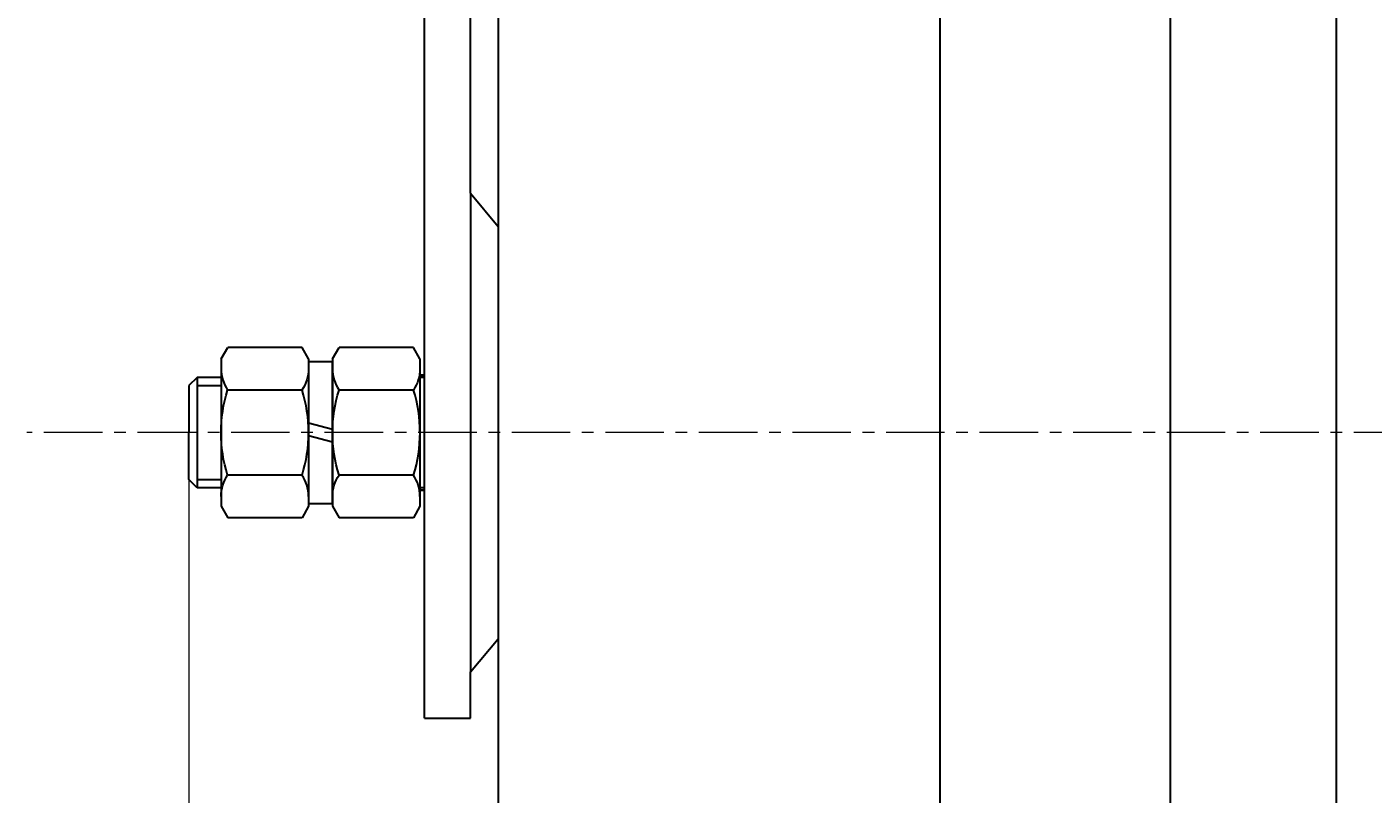
# Model space of a CAD drawing. Units: millimetres. Extents: x 5523 to 7675, y 4493 to 6015.
# Drawn here: x 6048 to 6194, y 5515 to 5599 of the extents above; entities that cross this region are included whole.
import ezdxf

# ---------------------------------------------------------------- set-up
doc = ezdxf.new("R2010")
doc.units = ezdxf.units.MM
doc.header["$PDSIZE"] = -1
doc.linetypes.add('CENTER', pattern=[10.16, 6.35, -1.27, 1.27, -1.27])
for name, color, linetype, lineweight in [('1轮廓实线层', 7, 'Continuous', 30), ('3中心线', 1, 'CENTER', 18), ('5尺寸标注', 3, 'Continuous', 15)]:
    doc.layers.add(name, color=color, linetype=linetype, lineweight=lineweight)
doc.styles.add('PC_TEXTSTYLE', font='isocp.shx', dxfattribs={"width": 0.8, "bigfont": 'hzfs.shx'})
doc.styles.add('TH_GBDIM', font='romans.shx', dxfattribs={"width": 0.8, "bigfont": 'gbcbig.shx'})
doc.dimstyles.new('TH_GBDIM', dxfattribs={"dimtxt": 8, "dimasz": 7, "dimexe": 2, "dimexo": 0, "dimgap": 1.5, "dimtad": 1, "dimdec": 1, "dimzin": 0, "dimdsep": 46, "dimtxsty": 'TH_GBDIM', "dimcen": 2.5, "dimclrd": 130, "dimclre": 130, "dimclrt": 3, "dimadec": 0, "dimazin": 0, "dimtfac": 0.714286, "dimtdec": 1, "dimtmove": 0, "dimatfit": 3, "dimfxl": 0, "dimtzin": 0, "dimlwd": 9, "dimlwe": 9, "dimarcsym": 0})

# ---------------------------------------------------------------- blocks, each defined once
blk = doc.blocks.new('*D143')
at = {"layer": '5尺寸标注', "color": 130, "lineweight": 9, "transparency": 16777216}
for p, q in [((6065.73, 5554.74), (6065.73, 5182.85)), ((6760.91, 5549.64), (6760.91, 5182.85)), ((6072.73, 5184.85), (6753.91, 5184.85))]:
    blk.add_line(p, q, dxfattribs=at)
at = {"layer": '5尺寸标注', "color": 130, "transparency": 16777216}
for points in [[(6072.73, 5186.02), (6072.73, 5183.69), (6065.73, 5184.85)], [(6753.91, 5186.02), (6753.91, 5183.69), (6760.91, 5184.85)]]:
    blk.add_solid(points, dxfattribs=at)
at = {"layer": 'Defpoints', "color": 0, "transparency": 16777216}
for p in [(6065.73, 5554.74), (6760.91, 5549.64), (6760.91, 5184.85)]:
    blk.add_point(p, dxfattribs=at)
at = {"layer": '5尺寸标注', "color": 3, "transparency": 16777216, "insert": (6413.32, 5190.35), "char_height": 8, "attachment_point": 5, "style": 'TH_GBDIM'}
blk.add_mtext('{695}{}{}', dxfattribs=at)

msp = doc.modelspace()

# ---------------------------------------------------------------- linework, layer by layer
at = {"layer": '1轮廓实线层', "lineweight": 30}
for p, q in [((6099.32, 5674.74), (6099.32, 5579.74)), ((6147.32, 5554.74), (6147.32, 5659.74)), ((6172.32, 5449.74), (6172.32, 5659.74)), ((6190.32, 5644.74), (6190.32, 5464.74)), ((6096.32, 5580.74), (6096.32, 5638.74)), ((6091.32, 5523.74), (6091.32, 5633.74)), ((6096.32, 5580.74), (6099.32, 5577.14)), ((6096.32, 5580.74), (6096.32, 5528.74)), ((6099.32, 5579.74), (6099.32, 5560.99)), ((6069.22, 5562.74), (6069.94, 5563.98)), ((6081.32, 5562.74), (6082.04, 5563.98)), ((6078.72, 5562.74), (6078.72, 5546.74)), ((6090.82, 5562.74), (6090.82, 5546.74)), ((6091.32, 5560.99), (6090.76, 5560.99)), ((6090.76, 5560.99), (6091.32, 5560.99)), ((6099.32, 5560.99), (6099.32, 5529.74)), ((6090.82, 5554.74), (6090.82, 5556.55)), ((6081.32, 5555.06), (6078.72, 5555.76)), ((6065.73, 5549.64), (6065.73, 5554.74)), ((6078.72, 5554.41), (6081.32, 5553.72)), ((6147.32, 5449.74), (6147.32, 5554.74)), ((6066.63, 5548.74), (6065.73, 5549.64)), ((6066.63, 5549.64), (6069.22, 5549.64)), ((6078.01, 5550.12), (6069.94, 5550.12)), ((6090.11, 5550.12), (6082.04, 5550.12)), ((6069.22, 5548.74), (6066.63, 5548.74)), ((6091.32, 5548.74), (6090.82, 5548.74)), ((6091.32, 5548.49), (6090.82, 5548.49)), ((6090.82, 5548.49), (6091.32, 5548.49)), ((6078.72, 5546.74), (6078.01, 5545.5)), ((6090.82, 5546.74), (6090.11, 5545.5)), ((6078.01, 5545.5), (6069.94, 5545.5)), ((6090.11, 5545.5), (6082.04, 5545.5)), ((6096.32, 5528.74), (6099.32, 5532.34)), ((6096.32, 5523.74), (6096.32, 5528.74)), ((6099.32, 5529.74), (6099.32, 5434.74)), ((6091.32, 5523.74), (6096.32, 5523.74))]:
    msp.add_line(p, q, dxfattribs=at)
at = {"layer": '1轮廓实线层', "lineweight": 30, "extrusion": (0, -1.22465e-16, -1)}
for p, q in [((6078.01, 5563.98), (6069.94, 5563.98)), ((6078.72, 5562.74), (6078.01, 5563.98)), ((6090.11, 5563.98), (6082.04, 5563.98)), ((6090.82, 5562.74), (6090.11, 5563.98)), ((6066.63, 5559.84), (6069.22, 5559.84)), ((6078.01, 5559.36), (6069.94, 5559.36)), ((6090.11, 5559.36), (6082.04, 5559.36))]:
    msp.add_line(p, q, dxfattribs=at)
at = {"layer": '1轮廓实线层', "lineweight": 30, "extrusion": (-1.22465e-16, 0, -1)}
for p, q in [((6069.22, 5562.74), (6069.22, 5546.74)), ((6081.32, 5562.74), (6081.32, 5546.74)), ((6069.22, 5546.74), (6069.94, 5545.5)), ((6081.32, 5546.74), (6082.04, 5545.5))]:
    msp.add_line(p, q, dxfattribs=at)
at = {"layer": '1轮廓实线层', "lineweight": 30, "extrusion": (0, 1.22465e-16, -1)}
for p, q in [((6066.63, 5560.74), (6065.73, 5559.84)), ((6065.73, 5559.84), (6065.73, 5554.74)), ((6069.22, 5560.74), (6066.63, 5560.74)), ((6091.32, 5560.74), (6090.71, 5560.74))]:
    msp.add_line(p, q, dxfattribs=at)
at = {"layer": '1轮廓实线层', "lineweight": 30}
for points in [[(6081.32, 5554.74), (6081.32, 5562.44), (6078.72, 5562.44), (6078.72, 5554.74)], [(6078.72, 5554.74), (6078.72, 5547.04), (6081.32, 5547.04), (6081.32, 5554.74)]]:
    msp.add_lwpolyline(points, dxfattribs=at)
at = {"layer": '1轮廓实线层', "lineweight": 30, "extrusion": (0, 1.22465e-16, -1)}
msp.add_lwpolyline([(-6066.63, 5560.74), (-6066.63, 5548.74)], dxfattribs=at)
at = {"layer": '1轮廓实线层', "lineweight": 30}
for centre, radius, start, end in [((6073.31, 5561.67), 4.09, 180, 214.3842), ((6085.41, 5561.67), 4.09, 180, 214.3842), ((6063.44, 5554.74), 15.29, 342.412, 17.588), ((6075.54, 5554.74), 15.29, 342.412, 17.588), ((6074.63, 5547.81), 4.09, 0, 34.3842), ((6086.73, 5547.81), 4.09, 0, 34.3842)]:
    msp.add_arc(centre, radius, start, end, dxfattribs=at)
at = {"layer": '1轮廓实线层', "lineweight": 30, "extrusion": (0, -1.22465e-16, -1)}
for centre in [(-6074.63, 5561.67), (-6086.73, 5561.67)]:
    msp.add_arc(centre, 4.09, 180, 214.3842, dxfattribs=at)
at = {"layer": '1轮廓实线层', "lineweight": 30, "extrusion": (-1.22465e-16, 0, -1)}
for centre, radius, start, end in [((-6084.51, 5554.74), 15.29, 342.412, 17.588), ((-6096.61, 5554.74), 15.29, 342.412, 17.588), ((-6073.31, 5547.81), 4.09, 0, 34.3842), ((-6085.41, 5547.81), 4.09, 0, 34.3842)]:
    msp.add_arc(centre, radius, start, end, dxfattribs=at)
at = {"layer": '3中心线'}
msp.add_line((6767.54, 5554.74), (6048.14, 5554.74), dxfattribs=at)

# ---------------------------------------------------------------- texts
at = {"layer": '1轮廓实线层', "lineweight": 30, "style": 'PC_TEXTSTYLE'}
for p in [(6069.22, 5554.74), (6069.62, 5554.74), (6081.32, 5554.74), (6081.32, 5554.74)]:
    msp.add_text('TH_SUPERPART', height=1e-29, dxfattribs=at).set_placement(p)

# ---------------------------------------------------------------- dimensions: what is measured, and where the dimension line sits
at = {"layer": '5尺寸标注'}
dim = msp.add_linear_dim(base=(6760.91, 5184.85), p1=(6065.73, 5554.74), p2=(6760.91, 5549.64), text='{<>}{}{}', dimstyle='TH_GBDIM', override={"dimgap": 1.5, "dimtad": 1, "dimjust": 0, "dimdec": 0, "dimlfac": 1, "dimse1": 0, "dimse2": 0, "dimsd1": 0, "dimsd2": 0}, dxfattribs=at)
dim.commit()
dim.dimension.update_dxf_attribs({"geometry": '*D143', "text_midpoint": (6413.32, 5190.35)})

doc.saveas('drawing.dxf')
